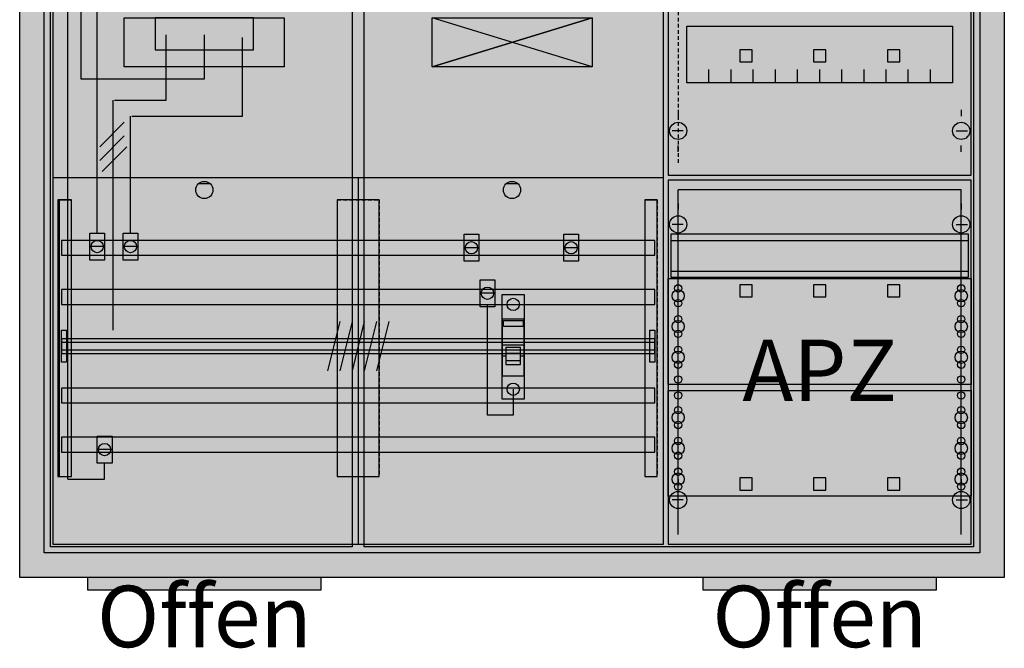
# Model space of a CAD drawing. Extents: x -2 to 78, y -8 to 108.
# Drawn here: x -2 to 78, y -8 to 43 of the extents above; entities that cross this region are included whole.
import ezdxf
from ezdxf.enums import TextEntityAlignment as Align

# ---------------------------------------------------------------- set-up
doc = ezdxf.new("R2010")
doc.units = 0
doc.header["$MEASUREMENT"] = 0
for name, pattern in [('L000000000000000000', [0]), ('L0000000200000000FF', [0]), ('L000000020000FFFFFF', [0]), ('L000000040000000000', [0]), ('L00000004000000007F', [0]), ('L0000000400000000FF', [0]), ('L00000004000000FF00', [0]), ('L000000040000FF0000', [0]), ('L000000060000000000', [0]), ('L000000060000FFFF00', [0]), ('L014100020032000000', [0.5, 0.3, -0.2]), ('L0141000400320000FF', [0.5, 0.3, -0.2])]:
    doc.linetypes.add(name, pattern=pattern)
doc.layers.get('0').update_dxf_attribs({"linetype": 'CONTINUOUS'})
for name, color, linetype in [('1', 7, 'CONTINUOUS'), ('156', 7, 'CONTINUOUS'), ('158', 7, 'CONTINUOUS'), ('160', 7, 'CONTINUOUS'), ('161', 7, 'CONTINUOUS'), ('2', 7, 'CONTINUOUS'), ('29', 7, 'CONTINUOUS'), ('3', 7, 'CONTINUOUS'), ('30', 7, 'CONTINUOUS'), ('31', 7, 'CONTINUOUS'), ('38', 7, 'CONTINUOUS'), ('56', 7, 'CONTINUOUS'), ('57', 7, 'CONTINUOUS'), ('58', 7, 'CONTINUOUS'), ('59', 7, 'CONTINUOUS'), ('60', 7, 'CONTINUOUS')]:
    doc.layers.add(name, color=color, linetype=linetype)

# ---------------------------------------------------------------- blocks, each defined once
blk = doc.blocks.new('A37_E')
at = {"color": 7, "linetype": 'CONTINUOUS'}
for points in [[(77.5, 107.5), (77.5, -2.5), (-2.5, -2.5), (-2.5, 107.5)], [(75.5, 105.5), (75.5, -0.5), (-0.5, -0.5), (-0.5, 105.5)]]:
    blk.add_lwpolyline(points, close=True, dxfattribs=at)
at = {"color": 255, "linetype": 'CONTINUOUS'}
blk.add_solid([(77.5, 107.5), (77.5, -2.5), (-2.5, 107.5), (-2.5, -2.5)], dxfattribs=at)
blk = doc.blocks.new('135126')
at = {"layer": '1', "color": 7, "linetype": 'CONTINUOUS'}
for p, q in [((1, 35.5), (1, 35)), ((24, 35.5), (24, 35)), ((1.4, 33.8), (0.5, 33.8)), ((23.6, 33.8), (24.5, 33.8)), ((1, 32.1), (1, 32.6)), ((24, 32.1), (24, 32.6)), ((1, 27.9), (1, 27.4)), ((24, 27.9), (24, 27.4)), ((1.4, 26.2), (0.5, 26.2)), ((23.6, 26.2), (24.5, 26.2)), ((1, 24.5), (1, 25)), ((24, 24.5), (24, 25)), ((1, 5.5), (1, 5)), ((1, 5.5), (1, 5)), ((24, 5.5), (24, 5)), ((24, 5.5), (24, 5)), ((1.4, 3.8), (0.5, 3.8)), ((1.4, 3.8), (0.5, 3.8)), ((23.6, 3.8), (24.5, 3.8)), ((23.6, 3.8), (24.5, 3.8)), ((1, 2.1), (1, 2.6)), ((1, 2.1), (1, 2.6)), ((24, 2.1), (24, 2.6)), ((24, 2.1), (24, 2.6))]:
    blk.add_line(p, q, dxfattribs=at)
for points in [[(24.8, 30.2), (24.8, 104.8), (0.2, 104.8), (0.2, 30.2)], [(23.3, 42.3), (23.3, 37.7), (1.7, 37.7), (1.7, 42.3)], [(24.8, 0.2), (24.8, 29.8), (0.2, 29.8), (0.2, 0.2)], [(24.8, 21.8), (24.8, 13.2), (0.2, 13.2), (0.2, 21.8)], [(0.2, 4.1), (0.2, 12.7), (24.8, 12.7), (24.8, 4.1)]]:
    blk.add_lwpolyline(points, close=True, dxfattribs=at)
for points in [[(3.5, 37.7), (3.5, 38.8)], [(5.3, 37.7), (5.3, 38.8), (5.3, 38.8)], [(7.1, 37.7), (7.1, 38.8)], [(8.9, 37.7), (8.9, 38.8)], [(10.7, 37.7), (10.7, 38.8)], [(12.5, 37.7), (12.5, 38.8)], [(14.3, 37.7), (14.3, 38.8)], [(16.1, 37.7), (16.1, 38.8)], [(17.9, 37.7), (17.9, 38.8)], [(19.7, 37.7), (19.7, 38.8)], [(21.5, 37.7), (21.5, 38.8)]]:
    blk.add_lwpolyline(points, dxfattribs=at)
at = {"layer": '1', "color": 7, "linetype": 'L014100020032000000'}
blk.add_lwpolyline([(24.6, 21.9), (24.6, 25.4), (0.4, 25.4), (0.4, 21.9)], close=True, dxfattribs=at)
for points in [[(0.4, 24.9), (24.6, 24.9)], [(0.4, 22.4), (24.6, 22.4)]]:
    blk.add_lwpolyline(points, dxfattribs=at)
at = {"layer": '1', "color": 7, "linetype": 'CONTINUOUS'}
for centre, radius in [((1, 33.8), 0.7), ((24, 33.8), 0.7), ((1, 26.2), 0.7), ((24, 26.2), 0.7), ((1, 20.4), 0.5), ((1, 20.4), 0.5), ((1, 21), 0.3), ((1, 21), 0.3), ((24, 20.4), 0.5), ((24, 21), 0.3), ((1, 19.8), 0.3), ((1, 19.8), 0.3), ((24, 19.8), 0.3), ((1, 18.5), 0.3), ((1, 18.5), 0.3), ((24, 18.5), 0.3), ((1, 17.9), 0.5), ((1, 17.9), 0.5), ((1, 17.3), 0.3), ((1, 17.3), 0.3), ((24, 17.9), 0.5), ((24, 17.3), 0.3), ((1, 16), 0.3), ((1, 16), 0.3), ((24, 16), 0.3), ((1, 15.4), 0.5), ((1, 15.4), 0.5), ((24, 15.4), 0.5), ((1, 14.8), 0.3), ((1, 14.8), 0.3), ((24, 14.8), 0.3), ((1, 13.6), 0.3), ((1, 13.6), 0.3), ((24, 13.6), 0.3), ((1, 12.3), 0.3), ((24, 12.3), 0.3), ((24, 12.3), 0.3), ((1, 11.1), 0.3), ((24, 11.1), 0.3), ((24, 11.1), 0.3), ((1, 10.5), 0.5), ((24, 10.5), 0.5), ((24, 10.5), 0.5), ((1, 9.9), 0.3), ((24, 9.9), 0.3), ((24, 9.9), 0.3), ((1, 8.6), 0.3), ((24, 8.6), 0.3), ((24, 8.6), 0.3), ((1, 8), 0.5), ((24, 8), 0.5), ((24, 8), 0.5), ((1, 7.4), 0.3), ((24, 7.4), 0.3), ((24, 7.4), 0.3), ((1, 5.5), 0.5), ((1, 6.1), 0.3), ((24, 5.5), 0.5), ((24, 5.5), 0.5), ((24, 6.1), 0.3), ((24, 6.1), 0.3), ((1, 4.9), 0.3), ((24, 4.9), 0.3), ((24, 4.9), 0.3), ((1, 3.8), 0.7), ((1, 3.8), 0.7), ((24, 3.8), 0.7), ((24, 3.8), 0.7)]:
    blk.add_circle(centre, radius, dxfattribs=at)
at = {"layer": '1', "color": 255, "linetype": 'CONTINUOUS'}
for points in [[(24.8, 30.2), (24.8, 104.8), (0.2, 30.2), (0.2, 104.8)], [(24.8, 0.2), (24.8, 29.8), (0.2, 0.2), (0.2, 29.8)]]:
    blk.add_solid(points, dxfattribs=at)
at = {"layer": '160', "color": 1, "linetype": 'L0141000400320000FF'}
blk.add_line((1, 104), (1, 31), dxfattribs=at)
at = {"layer": '161', "color": 4, "linetype": 'L000000060000FFFF00'}
for p, q in [((24, 29), (1, 29)), ((1, 1), (1, 29)), ((24, 1), (24, 29))]:
    blk.add_line(p, q, dxfattribs=at)
at = {"layer": '161', "color": 7, "linetype": 'CONTINUOUS'}
for points in [[(7, 39.4), (7, 40.4), (6, 40.4), (6, 39.4)], [(13, 39.4), (13, 40.4), (12, 40.4), (12, 39.4)], [(19, 39.4), (19, 40.4), (18, 40.4), (18, 39.4)], [(7, 20.3), (7, 21.3), (6, 21.3), (6, 20.3)], [(13, 20.3), (13, 21.3), (12, 21.3), (12, 20.3)], [(19, 20.3), (19, 21.3), (18, 21.3), (18, 20.3)], [(7, 4.6), (7, 5.6), (6, 5.6), (6, 4.6)], [(13, 4.6), (13, 5.6), (12, 5.6), (12, 4.6)], [(19, 4.6), (19, 5.6), (18, 5.6), (18, 4.6)]]:
    blk.add_lwpolyline(points, close=True, dxfattribs=at)
at = {"layer": '161', "color": 255, "linetype": 'CONTINUOUS'}
for points in [[(7, 39.4), (7, 40.4), (6, 39.4), (6, 40.4)], [(13, 39.4), (13, 40.4), (12, 39.4), (12, 40.4)], [(19, 39.4), (19, 40.4), (18, 39.4), (18, 40.4)], [(7, 20.3), (7, 21.3), (6, 20.3), (6, 21.3)], [(13, 20.3), (13, 21.3), (12, 20.3), (12, 21.3)], [(19, 20.3), (19, 21.3), (18, 20.3), (18, 21.3)], [(7, 4.6), (7, 5.6), (6, 4.6), (6, 5.6)], [(13, 4.6), (13, 5.6), (12, 4.6), (12, 5.6)], [(19, 4.6), (19, 5.6), (18, 4.6), (18, 5.6)]]:
    blk.add_solid(points, dxfattribs=at)
at = {"layer": '29', "color": 7, "linetype": 'CONTINUOUS'}
for points in [[(24.8, 30.2), (24.8, 104.8), (0.2, 104.8), (0.2, 30.2)], [(23.3, 42.3), (23.3, 37.7), (1.7, 37.7), (1.7, 42.3)], [(24.8, 0.2), (24.8, 29.8), (0.2, 29.8), (0.2, 0.2)], [(24.6, 21.9), (24.6, 25.4), (0.4, 25.4), (0.4, 21.9)], [(24.8, 21.8), (24.8, 13.2), (0.2, 13.2), (0.2, 21.8)], [(0.2, 4.1), (0.2, 12.7), (24.8, 12.7), (24.8, 4.1)]]:
    blk.add_lwpolyline(points, close=True, dxfattribs=at)
for points in [[(3.5, 37.7), (3.5, 38.8)], [(5.3, 37.7), (5.3, 38.8), (5.3, 38.8)], [(7.1, 37.7), (7.1, 38.8)], [(8.9, 37.7), (8.9, 38.8)], [(10.7, 37.7), (10.7, 38.8)], [(12.5, 37.7), (12.5, 38.8)], [(14.3, 37.7), (14.3, 38.8)], [(16.1, 37.7), (16.1, 38.8)], [(17.9, 37.7), (17.9, 38.8)], [(19.7, 37.7), (19.7, 38.8)], [(21.5, 37.7), (21.5, 38.8)], [(0.4, 24.9), (24.6, 24.9)], [(0.4, 22.4), (24.6, 22.4)]]:
    blk.add_lwpolyline(points, dxfattribs=at)
for centre, radius in [((1, 20.4), 0.5), ((1, 20.4), 0.5), ((1, 21), 0.3), ((1, 21), 0.3), ((24, 20.4), 0.5), ((24, 21), 0.3), ((1, 19.8), 0.3), ((1, 19.8), 0.3), ((24, 19.8), 0.3), ((1, 18.5), 0.3), ((1, 18.5), 0.3), ((24, 18.5), 0.3), ((1, 17.9), 0.5), ((1, 17.9), 0.5), ((1, 17.3), 0.3), ((1, 17.3), 0.3), ((24, 17.9), 0.5), ((24, 17.3), 0.3), ((1, 16), 0.3), ((1, 16), 0.3), ((24, 16), 0.3), ((1, 15.4), 0.5), ((1, 15.4), 0.5), ((24, 15.4), 0.5), ((1, 14.8), 0.3), ((1, 14.8), 0.3), ((24, 14.8), 0.3), ((1, 13.6), 0.3), ((1, 13.6), 0.3), ((24, 13.6), 0.3), ((1, 12.3), 0.3), ((24, 12.3), 0.3), ((24, 12.3), 0.3), ((1, 11.1), 0.3), ((24, 11.1), 0.3), ((24, 11.1), 0.3), ((1, 10.5), 0.5), ((24, 10.5), 0.5), ((24, 10.5), 0.5), ((1, 9.9), 0.3), ((24, 9.9), 0.3), ((24, 9.9), 0.3), ((1, 8.6), 0.3), ((24, 8.6), 0.3), ((24, 8.6), 0.3), ((1, 8), 0.5), ((24, 8), 0.5), ((24, 8), 0.5), ((1, 7.4), 0.3), ((24, 7.4), 0.3), ((24, 7.4), 0.3), ((1, 5.5), 0.5), ((1, 6.1), 0.3), ((24, 5.5), 0.5), ((24, 5.5), 0.5), ((24, 6.1), 0.3), ((24, 6.1), 0.3), ((1, 4.9), 0.3), ((24, 4.9), 0.3), ((24, 4.9), 0.3)]:
    blk.add_circle(centre, radius, dxfattribs=at)
at = {"layer": '29', "color": 255, "linetype": 'CONTINUOUS'}
for points in [[(24.8, 30.2), (24.8, 104.8), (0.2, 30.2), (0.2, 104.8)], [(24.8, 0.2), (24.8, 29.8), (0.2, 0.2), (0.2, 29.8)]]:
    blk.add_solid(points, dxfattribs=at)
at = {"layer": '1', "color": 7, "linetype": 'CONTINUOUS'}
blk.add_text('APZ', height=5, dxfattribs=at).set_placement((12.5, 11.833), align=Align.CENTER)
at = {"layer": '29', "color": 7, "linetype": 'CONTINUOUS'}
blk.add_text('APZ', height=5, dxfattribs=at).set_placement((12.5, 11.833), align=Align.CENTER)
blk = doc.blocks.new('ZB40_OFFEN')
at = {"layer": '156', "color": 1, "linetype": 'L0000000400000000FF'}
blk.add_lwpolyline([(22, -3.5), (22, -2.5), (3, -2.5), (3, -3.5)], close=True, dxfattribs=at)
at = {"layer": '156', "color": 255, "linetype": 'L0000000400000000FF'}
blk.add_solid([(22, -3.5), (22, -2.5), (3, -3.5), (3, -2.5)], dxfattribs=at)
at = {"layer": '161', "color": 1, "linetype": 'L0000000200000000FF'}
blk.add_text('Offen', height=5, dxfattribs=at).set_placement((12.5, -8.166667), align=Align.CENTER)
blk = doc.blocks.new('135119')
at = {"layer": '1', "color": 7, "linetype": 'CONTINUOUS'}
for p, q in [((44, 39), (31, 43)), ((31, 39), (44, 43)), ((13, 29.5), (12, 29.5)), ((38, 29.5), (37, 29.5))]:
    blk.add_line(p, q, dxfattribs=at)
for points in [[(49.8, 0.2), (49.8, 104.8), (0.2, 104.8), (0.2, 0.2)], [(19, 43), (19, 39), (6, 39), (6, 43)], [(16.5, 40.4), (16.5, 43), (8.5, 43), (8.5, 40.4)], [(44, 43), (44, 39), (31, 39), (31, 43)]]:
    blk.add_lwpolyline(points, close=True, dxfattribs=at)
for points in [[(0.2, 30), (49.8, 30)], [(25, 30), (25, 0.2)]]:
    blk.add_lwpolyline(points, dxfattribs=at)
for centre in [(12.5, 29), (37.5, 29)]:
    blk.add_circle(centre, 0.7, dxfattribs=at)
at = {"layer": '1', "color": 255, "linetype": 'CONTINUOUS'}
blk.add_solid([(49.8, 0.2), (49.8, 104.8), (0.2, 0.2), (0.2, 104.8)], dxfattribs=at)
at = {"layer": '158', "color": 255, "linetype": 'L00000004000000007F'}
for p, q in [((2.5, 42.1), (2.5, 78.6)), ((2.5, 38), (2.5, 74.6)), ((12.5, 41.6), (12.5, 38)), ((12.5, 38), (2.5, 38))]:
    blk.add_line(p, q, dxfattribs=at)
at = {"layer": '158', "color": 5, "linetype": 'L000000040000FF0000'}
for p, q in [((3.8, 25.5), (3.8, 73.5)), ((15.6, 35), (15.6, 41.4)), ((6.5, 25.5), (6.5, 35)), ((6.6, 35), (15.6, 35))]:
    blk.add_line(p, q, dxfattribs=at)
at = {"layer": '158', "color": 3, "linetype": 'L00000004000000FF00'}
for p, q in [((1.4, 5.5), (1.4, 72.5)), ((4.4, 5.5), (4.4, 6.8)), ((1.4, 5.5), (4.4, 5.5))]:
    blk.add_line(p, q, dxfattribs=at)
at = {"layer": '158', "color": 7, "linetype": 'L000000040000000000'}
for p, q in [((9.4, 36.3), (9.4, 41.6)), ((5.1, 17.6), (5.1, 36.3)), ((5.2, 36.3), (9.4, 36.3))]:
    blk.add_line(p, q, dxfattribs=at)
at = {"layer": '158', "color": 7, "linetype": 'CONTINUOUS'}
for p, q in [((6, 34.5), (4, 32.5)), ((6, 33.4), (4, 31.4)), ((6.2, 32.5), (4.2, 30.5)), ((4.3, 24.4), (3.3, 24.4)), ((7, 24.4), (6, 24.4)), ((34.7, 24.3), (33.7, 24.3)), ((42.8, 24.3), (41.8, 24.3)), ((36, 20.6), (35, 20.6)), ((4.9, 7.9), (3.9, 7.9))]:
    blk.add_line(p, q, dxfattribs=at)
for points in [[(4.4, 25.5), (4.4, 23.3), (3.2, 23.3), (3.2, 25.5)], [(7.1, 25.5), (7.1, 23.3), (5.9, 23.3), (5.9, 25.5)], [(34.8, 25.4), (34.8, 23.2), (33.6, 23.2), (33.6, 25.4)], [(42.9, 25.4), (42.9, 23.2), (41.7, 23.2), (41.7, 25.4)], [(36.1, 21.7), (36.1, 19.5), (34.9, 19.5), (34.9, 21.7)], [(5, 9), (5, 6.8), (3.8, 6.8), (3.8, 9)]]:
    blk.add_lwpolyline(points, close=True, dxfattribs=at)
at = {"layer": '158', "color": 7, "linetype": 'L000000060000000000'}
blk.add_lwpolyline([(37.6, 12.8), (37.6, 10.7), (35.5, 10.7), (35.5, 19.6)], dxfattribs=at)
at = {"layer": '158', "color": 7, "linetype": 'CONTINUOUS'}
for centre in [(3.8, 24.4), (6.5, 24.4), (34.2, 24.3), (42.3, 24.3), (35.5, 20.6), (4.4, 7.9)]:
    blk.add_circle(centre, 0.5, dxfattribs=at)
at = {"layer": '158', "color": 255, "linetype": 'CONTINUOUS'}
for points in [[(4.4, 25.5), (4.4, 23.3), (3.2, 25.5), (3.2, 23.3)], [(7.1, 25.5), (7.1, 23.3), (5.9, 25.5), (5.9, 23.3)], [(34.8, 25.4), (34.8, 23.2), (33.6, 25.4), (33.6, 23.2)], [(42.9, 25.4), (42.9, 23.2), (41.7, 25.4), (41.7, 23.2)], [(36.1, 21.7), (36.1, 19.5), (34.9, 21.7), (34.9, 19.5)], [(5, 9), (5, 6.8), (3.8, 9), (3.8, 6.8)]]:
    blk.add_solid(points, dxfattribs=at)
at = {"layer": '2', "color": 7, "linetype": 'L000000000000000000'}
for p, q in [((36.7, 16.4), (38.5, 16.4)), ((37, 15.5), (36.7, 15.5)), ((38.2, 15.7), (37, 15.7)), ((38.5, 15.5), (38.2, 15.5))]:
    blk.add_line(p, q, dxfattribs=at)
at = {"layer": '2', "color": 7, "linetype": 'CONTINUOUS'}
for points in [[(38.5, 13.9), (38.5, 18.5), (36.7, 18.5), (36.7, 13.9)], [(36.8, 17.9), (36.8, 18.4), (38.4, 18.4), (38.4, 17.9)]]:
    blk.add_lwpolyline(points, close=True, dxfattribs=at)
at = {"layer": '2', "color": 7, "linetype": 'L000000000000000000'}
for points in [[(38.2, 14.8), (38.2, 16.2), (37, 16.2), (37, 14.8)], [(38.2, 14.8), (38.2, 15.1), (37, 15.1), (37, 14.8)]]:
    blk.add_lwpolyline(points, close=True, dxfattribs=at)
at = {"layer": '2', "color": 255, "linetype": 'CONTINUOUS'}
blk.add_solid([(38.5, 13.9), (38.5, 18.5), (36.7, 13.9), (36.7, 18.5)], dxfattribs=at)
at = {"layer": '2', "color": 1, "linetype": 'CONTINUOUS'}
blk.add_solid([(36.8, 17.9), (36.8, 18.4), (38.4, 17.9), (38.4, 18.4)], dxfattribs=at)
at = {"layer": '2', "color": 7, "linetype": 'L000000000000000000'}
blk.add_solid([(38.2, 14.8), (38.2, 15.1), (37, 14.8), (37, 15.1)], dxfattribs=at)
at = {"layer": '29', "color": 7, "linetype": 'CONTINUOUS'}
for p, q in [((44, 39), (31, 43)), ((31, 39), (44, 43)), ((44, 39), (31, 43)), ((44, 43), (31, 39))]:
    blk.add_line(p, q, dxfattribs=at)
for points in [[(49.8, 0.2), (49.8, 104.8), (0.2, 104.8), (0.2, 0.2)], [(19, 43), (19, 39), (6, 39), (6, 43)], [(16.5, 40.4), (16.5, 43), (8.5, 43), (8.5, 40.4)], [(44, 43), (44, 39), (31, 39), (31, 43)]]:
    blk.add_lwpolyline(points, close=True, dxfattribs=at)
for points in [[(0.2, 30), (49.8, 30)], [(25, 30), (25, 0.2)]]:
    blk.add_lwpolyline(points, dxfattribs=at)
at = {"layer": '29', "color": 255, "linetype": 'CONTINUOUS'}
blk.add_solid([(49.8, 0.2), (49.8, 104.8), (0.2, 0.2), (0.2, 104.8)], dxfattribs=at)
at = {"layer": '30', "color": 7, "linetype": 'CONTINUOUS'}
for points in [[(1.7, 5.7), (1.7, 28.2), (0.7, 28.2), (0.7, 5.7)], [(26.7, 5.7), (26.7, 28.2), (23.3, 28.2), (23.3, 5.7)], [(49.3, 5.7), (49.3, 28.2), (48.3, 28.2), (48.3, 5.7)]]:
    blk.add_lwpolyline(points, close=True, dxfattribs=at)
at = {"layer": '30', "color": 255, "linetype": 'CONTINUOUS'}
for points in [[(1.7, 5.7), (1.7, 28.2), (0.7, 5.7), (0.7, 28.2)], [(26.7, 5.7), (26.7, 28.2), (23.3, 5.7), (23.3, 28.2)], [(49.3, 5.7), (49.3, 28.2), (48.3, 5.7), (48.3, 28.2)]]:
    blk.add_solid(points, dxfattribs=at)
at = {"layer": '31', "color": 7, "linetype": 'CONTINUOUS'}
for p, q in [((0.7, 28.2), (1.7, 28.2)), ((48.3, 28.2), (49.3, 28.2)), ((0.7, 5.7), (1.7, 5.7)), ((48.3, 5.7), (49.3, 5.7))]:
    blk.add_line(p, q, dxfattribs=at)
at = {"layer": '31', "color": 7, "linetype": 'L014100020032000000'}
for p, q in [((0.7, 28.2), (0.7, 5.7)), ((23.3, 28.2), (26.7, 28.2)), ((23.3, 28.2), (23.3, 5.7)), ((26.7, 28.2), (26.7, 5.7)), ((48.3, 28.2), (48.3, 5.7)), ((49.3, 28.2), (49.3, 5.7)), ((23.3, 5.7), (26.7, 5.7))]:
    blk.add_line(p, q, dxfattribs=at)
at = {"layer": '31', "color": 255, "linetype": 'L000000020000FFFFFF'}
for points in [[(1.7, 5.7), (1.7, 28.2), (0.6, 28.2), (0.6, 5.7)], [(1.7, 5.7), (1.7, 28.2), (0.7, 28.2), (0.7, 5.7)], [(26.7, 5.7), (26.7, 28.2), (23.3, 28.2), (23.3, 5.7)], [(49.3, 5.7), (49.3, 28.2), (48.3, 28.2), (48.3, 5.7)]]:
    blk.add_lwpolyline(points, close=True, dxfattribs=at)
for points in [[(1.7, 5.7), (1.7, 28.2), (0.6, 5.7), (0.6, 28.2)], [(1.7, 5.7), (1.7, 28.2), (0.7, 5.7), (0.7, 28.2)], [(26.7, 5.7), (26.7, 28.2), (23.3, 5.7), (23.3, 28.2)], [(49.3, 5.7), (49.3, 28.2), (48.3, 5.7), (48.3, 28.2)]]:
    blk.add_solid(points, dxfattribs=at)
at = {"layer": '38', "color": 7, "linetype": 'CONTINUOUS'}
blk.add_lwpolyline([(36.7, 12), (36.7, 20.5), (38.5, 20.5), (38.5, 12)], close=True, dxfattribs=at)
for centre in [(37.6, 19.7), (37.6, 12.8)]:
    blk.add_circle(centre, 0.5, dxfattribs=at)
at = {"layer": '38', "color": 255, "linetype": 'CONTINUOUS'}
blk.add_solid([(36.7, 12), (36.7, 20.5), (38.5, 12), (38.5, 20.5)], dxfattribs=at)
at = {"layer": '56', "color": 7, "linetype": 'CONTINUOUS'}
for points in [[(49.1, 23.7), (49.1, 24.9), (0.9, 24.9), (0.9, 23.7)], [(49.1, 19.7), (49.1, 20.9), (0.9, 20.9), (0.9, 19.7)], [(49.1, 15.7), (49.1, 16.9), (0.9, 16.9), (0.9, 15.7)], [(49.1, 11.7), (49.1, 12.9), (0.9, 12.9), (0.9, 11.7)], [(49.1, 7.7), (49.1, 8.9), (0.9, 8.9), (0.9, 7.7)]]:
    blk.add_lwpolyline(points, close=True, dxfattribs=at)
at = {"layer": '56', "color": 255, "linetype": 'CONTINUOUS'}
for points in [[(49.1, 23.7), (49.1, 24.9), (0.9, 23.7), (0.9, 24.9)], [(49.1, 19.7), (49.1, 20.9), (0.9, 19.7), (0.9, 20.9)], [(49.1, 15.7), (49.1, 16.9), (0.9, 15.7), (0.9, 16.9)], [(49.1, 11.7), (49.1, 12.9), (0.9, 11.7), (0.9, 12.9)], [(49.1, 7.7), (49.1, 8.9), (0.9, 7.7), (0.9, 8.9)]]:
    blk.add_solid(points, dxfattribs=at)
at = {"layer": '57', "color": 7, "linetype": 'L014100020032000000'}
for points in [[(49.1, 23.7), (49.1, 24.9), (0.9, 24.9), (0.9, 23.7)], [(49.1, 19.7), (49.1, 20.9), (0.9, 20.9), (0.9, 19.7)], [(49.1, 15.7), (49.1, 16.9), (0.9, 16.9), (0.9, 15.7)], [(49.1, 11.7), (49.1, 12.9), (0.9, 12.9), (0.9, 11.7)], [(49.1, 7.7), (49.1, 8.9), (0.9, 8.9), (0.9, 7.7)]]:
    blk.add_lwpolyline(points, close=True, dxfattribs=at)
at = {"layer": '57', "color": 255, "linetype": 'L014100020032000000'}
for points in [[(49.1, 23.7), (49.1, 24.9), (0.9, 23.7), (0.9, 24.9)], [(49.1, 19.7), (49.1, 20.9), (0.9, 19.7), (0.9, 20.9)], [(49.1, 15.7), (49.1, 16.9), (0.9, 15.7), (0.9, 16.9)], [(49.1, 11.7), (49.1, 12.9), (0.9, 11.7), (0.9, 12.9)], [(49.1, 7.7), (49.1, 8.9), (0.9, 7.7), (0.9, 8.9)]]:
    blk.add_solid(points, dxfattribs=at)
at = {"layer": '58', "color": 7, "linetype": 'CONTINUOUS'}
for points in [[(49.1, 23.7), (49.1, 24.9), (0.9, 24.9), (0.9, 23.7)], [(49.1, 19.7), (49.1, 20.9), (0.9, 20.9), (0.9, 19.7)], [(49.1, 15.7), (49.1, 16.9), (0.9, 16.9), (0.9, 15.7)], [(49.1, 11.7), (49.1, 12.9), (0.9, 12.9), (0.9, 11.7)], [(49.1, 7.7), (49.1, 8.9), (0.9, 8.9), (0.9, 7.7)]]:
    blk.add_lwpolyline(points, close=True, dxfattribs=at)
at = {"layer": '58', "color": 30, "linetype": 'CONTINUOUS'}
for points in [[(49.1, 23.7), (49.1, 24.9), (0.9, 23.7), (0.9, 24.9)], [(49.1, 19.7), (49.1, 20.9), (0.9, 19.7), (0.9, 20.9)], [(49.1, 15.7), (49.1, 16.9), (0.9, 15.7), (0.9, 16.9)], [(49.1, 11.7), (49.1, 12.9), (0.9, 11.7), (0.9, 12.9)], [(49.1, 7.7), (49.1, 8.9), (0.9, 7.7), (0.9, 8.9)]]:
    blk.add_solid(points, dxfattribs=at)
at = {"layer": '59', "color": 7, "linetype": 'CONTINUOUS'}
for p, q in [((23.5, 18.3), (22.5, 14.3)), ((24.5, 18.3), (23.5, 14.3)), ((25.5, 18.3), (24.5, 14.3)), ((26.5, 18.3), (25.5, 14.3)), ((27.5, 18.3), (26.5, 14.3))]:
    blk.add_line(p, q, dxfattribs=at)
for points in [[(0.9, 15), (0.9, 17.6), (1.3, 17.6), (1.3, 15)], [(48.7, 15), (48.7, 17.6), (49.1, 17.6), (49.1, 15)], [(49.1, 16), (49.1, 16.6), (0.9, 16.6), (0.9, 16)]]:
    blk.add_lwpolyline(points, close=True, dxfattribs=at)
for points in [[(0.9, 15), (0.9, 17.6), (1.3, 15), (1.3, 17.6)], [(48.7, 15), (48.7, 17.6), (49.1, 15), (49.1, 17.6)], [(49.1, 16), (49.1, 16.6), (0.9, 16), (0.9, 16.6)]]:
    blk.add_solid(points, dxfattribs=at)
at = {"layer": '60', "color": 7, "linetype": 'CONTINUOUS'}
for points in [[(49.1, 23.7), (49.1, 24.9), (0.9, 24.9), (0.9, 23.7)], [(49.1, 19.7), (49.1, 20.9), (0.9, 20.9), (0.9, 19.7)], [(49.1, 15.7), (49.1, 16.9), (0.9, 16.9), (0.9, 15.7)], [(49.1, 11.7), (49.1, 12.9), (0.9, 12.9), (0.9, 11.7)], [(49.1, 7.7), (49.1, 8.9), (0.9, 8.9), (0.9, 7.7)]]:
    blk.add_lwpolyline(points, close=True, dxfattribs=at)
for points in [[(49.1, 23.7), (49.1, 24.9), (0.9, 23.7), (0.9, 24.9)], [(49.1, 19.7), (49.1, 20.9), (0.9, 19.7), (0.9, 20.9)], [(49.1, 15.7), (49.1, 16.9), (0.9, 15.7), (0.9, 16.9)], [(49.1, 11.7), (49.1, 12.9), (0.9, 11.7), (0.9, 12.9)], [(49.1, 7.7), (49.1, 8.9), (0.9, 7.7), (0.9, 8.9)]]:
    blk.add_solid(points, dxfattribs=at)
blk = doc.blocks.new('A37_D')
at = {"layer": '3', "color": 7, "linetype": 'CONTINUOUS'}
for points in [[(75.5, 105.5), (75.5, -0.5), (-0.5, -0.5), (-0.5, 105.5)], [(24.5, 105), (24.5, 0), (0, 0), (0, 105)], [(75, 105), (75, 0), (25.5, 0), (25.5, 105)]]:
    blk.add_lwpolyline(points, close=True, dxfattribs=at)
at = {"layer": '3', "color": 255, "linetype": 'CONTINUOUS'}
blk.add_solid([(75.5, 105.5), (75.5, -0.5), (-0.5, 105.5), (-0.5, -0.5)], dxfattribs=at)

msp = doc.modelspace()

# ---------------------------------------------------------------- block references
msp.add_blockref('A37_E', (0, 0))
at = {"layer": '1'}
for name, p in [('135119', (0, 0)), ('135126', (50, 0)), ('ZB40_OFFEN', (0, 0)), ('ZB40_OFFEN', (50, 0))]:
    msp.add_blockref(name, p, dxfattribs=at)
at = {"layer": '3'}
msp.add_blockref('A37_D', (0, 0), dxfattribs=at)

doc.saveas('drawing.dxf')
